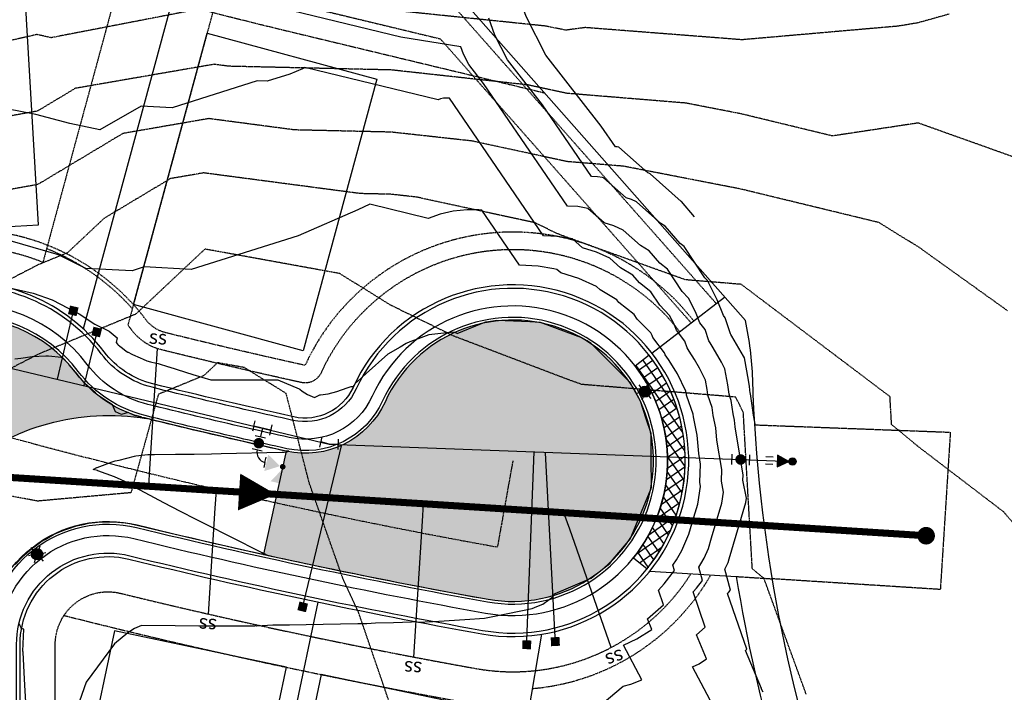
# Model space of a CAD drawing. Units: feet. Extents: x 2016198 to 2018472, y 13679175 to 13685070.
# Drawn here: x 2016533 to 2016812, y 13681727 to 13681919 of the extents above; entities that cross this region are included whole.
import ezdxf
from ezdxf.enums import TextEntityAlignment as Align

# ---------------------------------------------------------------- set-up
doc = ezdxf.new("R2010")
doc.units = ezdxf.units.FT
doc.header["$MEASUREMENT"] = 0
for name, pattern in [('CENTER2', [1.125, 0.75, -0.125, 0.125, -0.125]), ('HIDDEN', [0.375, 0.25, -0.125]), ('HIDDEN2', [0.1875, 0.125, -0.0625])]:
    doc.linetypes.add(name, pattern=pattern)
for name, color, linetype in [('C-ESMT-ELEC', 1, 'HIDDEN2'), ('C-ESMT-OFFSITE', 6, 'HIDDEN2'), ('C-ESMT-SEWER', 1, 'HIDDEN2'), ('C-ESMT-VNAE', 1, 'HIDDEN2'), ('C-PROP-_BSL', 2, 'HIDDEN'), ('C-PROP-BNDY', 7, 'Continuous'), ('C-PROP-LOTS', 4, 'Continuous'), ('C-ROAD-BOC', 1, 'Continuous'), ('C-ROAD-CNTR', 1, 'CENTER2'), ('C-ROAD-FOC', 5, 'Continuous'), ('C-ROAD-ROW', 6, 'Continuous'), ('C-ROAD-WALK', 3, 'Continuous'), ('C-ROAD-WALK-PATT', 252, 'Continuous'), ('C-ROAD-WASH', 252, 'Continuous'), ('C-SSWR-FLOW', 4, 'Continuous'), ('C-SSWR-LATS', 3, 'Continuous'), ('C-SSWR-LINE', 4, 'Continuous'), ('C-SSWR-MANH', 4, 'Continuous'), ('C-UTIL-LGHT', 1, 'Continuous'), ('C-WATR-CNTR', 5, 'Continuous'), ('C-WATR-FIRE-HYDT', 5, 'Continuous'), ('C-WATR-FITT', 4, 'Continuous'), ('C-WATR-SRVC', 3, 'Continuous')]:
    doc.layers.add(name, color=color, linetype=linetype)
doc.layers.add('C-PROP-_BSL-REAR', color=11, linetype='HIDDEN', plot=False)
doc.layers.add('C-PROP-PADS', color=201, linetype='Continuous', plot=False)
doc.styles.add('L100', font='simplex', dxfattribs={"height": 5})
pattern_1 = [(180, (0, 0), (-0.3125000000000002, -0.6249999999999999), [0, -0.625])]

# ---------------------------------------------------------------- blocks, each defined once
blk = doc.blocks.new('*U28')
h = blk.add_hatch(color=256)
edge = h.paths.add_edge_path()
edge.add_arc((0, 0), 1.051366101950407, 0, 360)
blk.add_hatch(color=256).paths.add_polyline_path([(1.027293648105115, 0), (4.361485400469974, -1.672078402712941), (4.361485400469974, 1.670131456106901)])
for p, q in [((5.605250942520797, 1.041666658595204), (7.688584282062948, 1.041666658595204)), ((5.605250942055136, -1.04166666045785), (7.688584281597286, -1.04166666045785))]:
    blk.add_line(p, q)
blk.add_lwpolyline([(1.027293648105115, 0), (4.361485400469974, -1.672078402712941), (4.361485400469974, 1.670131456106901)], close=True)
blk.add_circle((0, 0), 1.051366101950407)
blk = doc.blocks.new('*U31')
for p, q in [((-2.499999999997272, 1.499999999998636), (-2.499999999989541, -1.5)), ((0, 0), (-2.499999999997272, 0)), ((2.45302141757611, 0.482375294709982), (0, 0)), ((2.163596240750849, 1.954188145252829), (2.742446594401372, -0.9894375558333195))]:
    blk.add_line(p, q)
blk = doc.blocks.new('*U33')
blk.add_line((-3.499999999801663, -1.829420614996025e-09), (-22.21481848986523, 3.724381432546961e-08))
blk.add_solid([(-3.499999999762894, 1.249999999975339), (-1.000000000111456, 1.250000000745834), (-3.499999999457604, -1.249999999655506), (-0.9999999998885443, -1.250000000745834)])
blk = doc.blocks.new('*U53')
blk.add_line((-3.499999999801663, -1.829420614996025e-09), (-55.9610412055717, 1.076999659159411e-07))
blk.add_solid([(-3.499999999762894, 1.249999999975339), (-1.000000000111456, 1.250000000745834), (-3.499999999457604, -1.249999999655506), (-0.9999999998885443, -1.250000000745834)])
blk = doc.blocks.new('*U54')
blk.add_line((-3.499999999801663, -1.829420614996025e-09), (-57.1641077915487, 1.102117564196995e-07))
blk.add_solid([(-3.499999999762894, 1.249999999975339), (-1.000000000111456, 1.250000000745834), (-3.499999999457604, -1.249999999655506), (-0.9999999998885443, -1.250000000745834)])
blk = doc.blocks.new('*U55')
blk.add_line((-3.499999999801663, -1.829420614996025e-09), (-49.73011851300392, 9.46909000576832e-08))
blk.add_solid([(-3.499999999762894, 1.249999999975339), (-1.000000000111456, 1.250000000745834), (-3.499999999457604, -1.249999999655506), (-0.9999999998885443, -1.250000000745834)])
blk = doc.blocks.new('*U3')
for p, q in [((-4.789342457283508e-10, 8.046490185464568e-10), (0.5871302562855909, -35.5937063859274)), ((0.5871302558167393, -35.59370638673209), (0.6696208255791497, -40.59454745827814))]:
    blk.add_line(p, q)
at = {"style": 'L100'}
blk.add_text('ss', height=4, rotation=0.945027605703099, dxfattribs=at).set_placement((-0.02093022205877805, 1.268856710844243), align=Align.CENTER)
blk = doc.blocks.new('*U4')
for p, q in [((-4.789342457283508e-10, 8.046490185464568e-10), (0.6376861641908285, -38.6585665634064)), ((0.6376861637219768, -38.65856656421109), (0.7201767334843873, -43.65940763575714))]:
    blk.add_line(p, q)
at = {"style": 'L100'}
blk.add_text('ss', height=4, rotation=0.945027605703099, dxfattribs=at).set_placement((-0.02093022205877805, 1.268856710844243), align=Align.CENTER)
blk = doc.blocks.new('*U5')
for p, q in [((-4.789342457283508e-10, 8.046490185464568e-10), (0.4978007765847444, -30.17826877726608)), ((0.4978007761158928, -30.17826877807077), (0.5802913458783032, -35.17910984961682))]:
    blk.add_line(p, q)
at = {"style": 'L100'}
blk.add_text('ss', height=4, rotation=0.945027605703099, dxfattribs=at).set_placement((-0.02093022205877805, 1.268856710844243), align=Align.CENTER)
blk = doc.blocks.new('*U22')
for p, q in [((-4.789342457283508e-10, 8.046490185464568e-10), (0.5643796001368615, -34.21448914048784)), ((0.5643795996680099, -34.21448914129253), (0.6468701694304203, -39.21533021283858))]:
    blk.add_line(p, q)
at = {"style": 'L100'}
blk.add_text('ss', height=4, rotation=0.945027605703099, dxfattribs=at).set_placement((-0.02093022205877805, 1.268856710844243), align=Align.CENTER)
blk = doc.blocks.new('*U56')
blk.add_line((-3.499999999801663, -1.829420614996025e-09), (-17.89204393940091, 2.821862470395999e-08))
blk.add_solid([(-3.499999999762894, 1.249999999975339), (-1.000000000111456, 1.250000000745834), (-3.499999999457604, -1.249999999655506), (-0.9999999998885443, -1.250000000745834)])
blk = doc.blocks.new('FH')
for p, q in [((2.468657997436821, 1.551040837541223), (-0.2068440353032202, 2.908129217103124)), ((1.130906980484724, 2.229585025459528), (-1.130906983744353, -2.229585027322173)), ((-1.164153218269348e-09, 0), (2.229585026856512, -1.130906982347369)), ((1.563049604650587, -2.474817257374525), (2.920137983746827, 0.2006847765296698)), ((-1.130906983744353, -2.229585027322173), (-2.468658001394942, -1.551040839403868)), ((-1.130906983744353, -2.229585027322173), (0.2068440329749137, -2.908129217103124)), ((4.96067475201562, -4.21744804084301), (6.31776313111186, -1.541946006938815)), ((9.671809354098514, -1.561283370479941), (8.334058337844908, -0.8827391806989908)), ((9.671809354098514, -1.561283370479941), (11.00956037081778, -2.239827560260892))]:
    blk.add_line(p, q)
for points, const_width in [([(12.21876962296665, 3.413521286100149, -1), (11.85687938821502, 2.70005407743156, -1)], 0.8000000000000002), ([(3.602090151747689, -2.675393454730511, -1), (4.28063434176147, -1.337642436847091, -1)], 1.5)]:
    blk.add_lwpolyline(points, format="xyb", close=True, dxfattribs=dict(const_width=const_width))
blk.add_arc((6.99630732065998, -0.2041949909180403), 3, 243.1046203514994, 333.1046203752939)
for points in [[(12.06876428588293, 8.423261638730764), (16.34956753929146, 6.25192023254931), (12.39971473952755, 3.770254889503121)], [(12.75129171437584, 2.694897448644042), (15.23295705555938, -1.254955349490047), (17.40429846174084, 3.025847902521491)], [(11.67593427095562, 2.343320472165942), (12.00688472623006, -2.309686273336411), (7.726081472123042, -0.138344869017601)]]:
    blk.add_solid(points)
blk = doc.blocks.new('SS-FLOW')
blk.add_lwpolyline([(0, 0, 0, 10.5, 0), (-10.50000000093132, 0, 10.5, 10.5, 0)], format="xyseb")
blk = doc.blocks.new('LIGHT POLE')
h = blk.add_hatch(color=256)
edge = h.paths.add_edge_path()
edge.add_arc((-1.862645149230957e-09, -2.793967723846436e-09), 1.594823448411942, -144.5503348429935, 215.4496651570066)
for p, q in [((-0.9250780623406172, 1.299324583262205), (-1.479964325204492, 2.07869379222393)), ((0.6626381389796734, 1.450646093115211), (1.060220697894692, 2.321033038198948)), ((1.587614582851529, 0.1514617456123233), (2.540183885022998, 0.2423388455063105)), ((-1.587872615084052, -0.1514856349676847), (-2.540183994919062, -0.2423376943916082)), ((-0.6625294480472803, -1.450409885495901), (-1.060219643637538, -2.321033517830074)), ((0.9250780642032623, -1.299324583262205), (1.479964325204492, -2.07869379222393))]:
    blk.add_line(p, q)
blk.add_circle((0, 0), 1.594823448411942)
blk = doc.blocks.new('*U59')
for p, q in [((1.499999999999996, -8.673617379884035e-19), (-1.499999999999996, 0)), ((1.50000000000001, -5.000000000000004), (-1.499999999999996, -5.000000000000003))]:
    blk.add_line(p, q)
at = {"const_width": 1.5}
blk.add_lwpolyline([(-0.02499542208385914, -1.789095625300973, 1), (-0.02499542208385918, -3.289095625300976, 1)], format="xyb", close=True, dxfattribs=at)

msp = doc.modelspace()

# ---------------------------------------------------------------- hatches: boundary and pattern name
at = {"layer": 'C-ROAD-WALK-PATT'}
h = msp.add_hatch(dxfattribs=at)
h.set_pattern_fill('ANSI37', color=256, scale=20, angle=79.91729719240121)
h.set_pattern_definition([(124.9172971924012, (0, 0), (-2.049947779229415, -1.430983613614212), []), (214.9172971924012, (0, 0), (1.430983613614212, -2.049947779229415), [])])
edge = h.paths.add_edge_path()
edge.add_line((2016707.017852154, 13681765.60040778), (2016710.912596135, 13681762.46497012))
edge.add_arc((2016672.744105125, 13681793.19225919), 48.99999999804956, 321.1644286813492, 397.708616824585)
edge.add_line((2016711.509551331, 13681823.16291451), (2016707.553893554, 13681820.10468438))
edge.add_arc((2016672.744105116, 13681793.1922592), 44.00000000397932, -38.835571314452295, 37.70861681719089, ccw=False)
at = {"layer": 'C-ROAD-WASH'}
h = msp.add_hatch(dxfattribs=at)
h.set_pattern_fill('DOTS', color=256, scale=10, angle=540)
h.set_pattern_definition(pattern_1)
edge = h.paths.add_edge_path()
edge.add_arc((2016576.406855218, 13681839.29752133), 34.99999999634184, 217.2149411547122, 256.079665663098, ccw=False)
edge.add_arc((2016516.678938114, 13681793.93701077), 40.00000000017756, 37.21494117711404, 218.0526751309367)
edge.add_arc((2016457.620607406, 13681747.70808504), 35.00000000224981, -0.03318746109567883, 38.0526751539864, ccw=False)
edge.add_line((2016492.620601536, 13681747.68781198), (2016492.616964922, 13681741.08228373))
edge.add_arc((2016557.873424857, 13681740.81253375), 65.25701746363217, 80.63011438435939, 179.7631583607248, ccw=False)
edge.add_arc((2016955.088587614, 13683367.15397928), 1609.085515637694, 256.0796660863557, 256.09840896847027, ccw=False)
h = msp.add_hatch(dxfattribs=at)
h.set_pattern_fill('DOTS', color=256, scale=10, angle=540)
h.set_pattern_definition(pattern_1)
edge = h.paths.add_edge_path()
edge.add_line((2016608.278087776, 13681795.88742525), (2016601.812147337, 13681766.5925176))
edge.add_arc((2016955.068026068, 13683367.07096968), 1638.999997390334, 257.5532978209137, 259.8303835958278)
edge.add_arc((2016672.744105124, 13681793.19225919), 39.9999999986686, 259.8303835952956, 515.3521597200852)
edge.add_arc((2016613.666371475, 13681820.29984829), 24.99999999877015, 257.55329781974547, 335.3521597266283, ccw=False)

# ---------------------------------------------------------------- linework, layer by layer
at = {"color": 30, "linetype": 'Continuous', "lineweight": -3}
for points, elevation in [([(2016724.41288019, 13681862.57333328), (2016720.682590683, 13681866.84260701), (2016720.584497619, 13681866.90239137), (2016711.748853718, 13681874.76247753), (2016711.43471406, 13681874.904509), (2016711.110562004, 13681875.00424498), (2016702.881124203, 13681882.30394626), (2016702.801434871, 13681882.32257042), (2016702.389800757, 13681882.39166928), (2016701.899307942, 13681882.41575012), (2016697.848085899, 13681888.33685406), (2016682.146940698, 13681908.45668359), (2016676.503494815, 13681919.51169623), (2016673.753923565, 13681927.22890642), (2016625.769717909, 13681935.00207677), (2016623.107294851, 13681938.96224091), (2016623.034043649, 13681938.96306035)], 798), ([(2016743.922493296, 13681727.36534052), (2016743.368432375, 13681728.40536474), (2016743.397243476, 13681728.41882521), (2016743.429066052, 13681728.43930322), (2016738.911496482, 13681739.26620119), (2016739.281964451, 13681739.59271008), (2016733.820262785, 13681755.40997797), (2016734.110262869, 13681755.72381609), (2016734.63773112, 13681756.4073924), (2016732.973806347, 13681762.39664209), (2016733.187902659, 13681762.7251712), (2016733.513852656, 13681763.30194109), (2016733.944434857, 13681764.286188), (2016734.25574633, 13681765.33592803), (2016739.018542512, 13681781.31368715), (2016739.220649074, 13681782.54736105), (2016738.172739708, 13681787.68128092), (2016738.229159944, 13681789.09753415), (2016735.920320642, 13681802.87562679), (2016735.771174923, 13681804.67871849), (2016735.39090593, 13681806.47877597), (2016734.86703391, 13681810.29291579), (2016734.22273159, 13681812.15070733), (2016734.047083545, 13681813.46248816), (2016733.880879861, 13681814.75273754), (2016733.065710047, 13681819.28900428), (2016732.091816158, 13681821.24859165), (2016729.726960269, 13681825.27604386), (2016728.815512895, 13681826.71641556), (2016728.449187545, 13681827.26535129), (2016727.39549589, 13681830.50275831), (2016725.921390593, 13681832.4163742), (2016724.654013416, 13681835.54599756), (2016722.722125871, 13681839.45436029), (2016720.913465566, 13681841.28958991), (2016716.68573856, 13681847.67109875), (2016714.547890499, 13681849.3673999), (2016711.478385832, 13681852.88041293), (2016709.087695453, 13681854.3374568), (2016704.129144452, 13681858.74852617), (2016701.473657023, 13681859.94914751), (2016698.733532726, 13681860.79223637), (2016694.071591358, 13681864.92748597), (2016693.602257043, 13681865.03717391), (2016691.177917302, 13681865.4441351), (2016688.289135291, 13681865.58596038), (2016664.429260065, 13681900.45859876), (2016660.230785341, 13681905.83862643), (2016658.721732046, 13681908.79472871), (2016657.986498708, 13681910.85830506), (2016640.857157963, 13681913.63316154), (2016610.036477827, 13681921.06088006)], 796), ([(2016741.600028569, 13681803.55700132), (2016741.073662145, 13681806.69811441), (2016741.066180708, 13681806.78856096), (2016741.047105684, 13681806.87885531), (2016740.314243557, 13681812.21458334), (2016740.234681052, 13681812.44399513), (2016739.988255223, 13681814.28436106), (2016739.755079383, 13681816.09451939), (2016738.611435021, 13681822.45868524), (2016738.370607661, 13681822.9432578), (2016735.043130397, 13681828.61009598), (2016734.74339267, 13681829.08377526), (2016734.622923259, 13681829.26429775), (2016733.138535012, 13681833.82499529), (2016732.602501077, 13681834.52084996), (2016730.82291355, 13681838.91531026), (2016728.11025386, 13681844.40323737), (2016727.328009818, 13681845.19697262), (2016721.410663015, 13681854.1288646), (2016720.363224571, 13681854.95996718), (2016716.080488258, 13681859.86150997), (2016714.836096536, 13681860.61992409), (2016707.938999085, 13681866.75550185), (2016706.454185541, 13681867.42682826), (2016704.922047365, 13681867.89824068), (2016698.476357781, 13681873.61571612), (2016698.201845957, 13681873.67987217), (2016696.783859029, 13681873.91790219), (2016695.094221617, 13681874.00085525), (2016681.138672982, 13681894.39772641), (2016671.18886302, 13681907.14765501), (2016667.612613431, 13681914.15321247), (2016665.870211137, 13681919.04360574)], 797), ([(2016735.474575459, 13681712.64432624), (2016723.792683751, 13681734.57233056), (2016725.719184766, 13681735.47238675), (2016727.847052916, 13681736.8416821), (2016724.968772434, 13681743.73982692), (2016727.43833895, 13681745.91635904), (2016723.982934243, 13681755.92332486), (2016724.932172064, 13681756.95059014), (2016726.658698512, 13681759.18809461), (2016725.615251463, 13681762.94395245), (2016726.21978796, 13681763.87160896), (2016727.140161912, 13681765.50021454), (2016728.355982269, 13681768.27939915), (2016729.23502192, 13681771.24351447), (2016732.170670123, 13681781.09173767), (2016732.683412578, 13681784.2215568), (2016732.0414048, 13681787.36688272), (2016732.172758108, 13681790.66409587), (2016730.766979139, 13681799.05313917), (2016730.476169138, 13681802.56887601), (2016729.734706176, 13681806.07869663), (2016729.419824264, 13681808.37124823), (2016728.210782128, 13681811.85741953), (2016728.105911866, 13681812.64061526), (2016728.006680338, 13681813.41095568), (2016727.519985074, 13681816.11932332), (2016725.813024655, 13681819.55392551), (2016724.410790141, 13681821.94199174), (2016722.88763312, 13681824.34905586), (2016722.275451831, 13681825.26640482), (2016721.652456768, 13681827.18052133), (2016719.240280109, 13681830.31189844), (2016718.485113283, 13681832.17668486), (2016717.333997882, 13681834.50548321), (2016714.498921315, 13681837.3822072), (2016711.960814105, 13681841.2133329), (2016708.732556427, 13681843.77483263), (2016706.876283407, 13681845.8993159), (2016703.33929437, 13681848.05498952), (2016700.319289819, 13681850.74155048), (2016696.493128504, 13681852.47146677), (2016692.545018087, 13681853.68623207), (2016689.666824936, 13681856.23925583), (2016689.002668129, 13681856.39447565), (2016685.571975574, 13681856.970368), (2016681.484048966, 13681857.17106552), (2016654.72263262, 13681896.28448022), (2016654.53086124, 13681896.29855099), (2016653.835704732, 13681896.3079042), (2016652.992174311, 13681896.22673205), (2016652.202886211, 13681896.04837492), (2016651.477618766, 13681895.78137175), (2016613.611143054, 13681904.96580974), (2016612.887646591, 13681904.64106716), (2016609.317059958, 13681903.06387036), (2016602.889511447, 13681901.0573545), (2016600.063714242, 13681901.20504634), (2016575.849845152, 13681893.54455456), (2016567.089268824, 13681893.95281669), (2016555.304303267, 13681887.2935062), (2016546.779825923, 13681889.03839846), (2016537.142972694, 13681891.62732193), (2016528.864825926, 13681893.2535268)], 795), ([(2016678.30125638, 13681707.38652669), (2016704.148255997, 13681729.09668087), (2016706.271280247, 13681729.67335959), (2016709.432894763, 13681730.94845186), (2016704.216935127, 13681740.73929638), (2016708.041126055, 13681742.52594829), (2016712.26503978, 13681745.24406099), (2016711.026048386, 13681748.21345265), (2016715.594713449, 13681752.24000799), (2016714.145605701, 13681756.43667175), (2016715.75408126, 13681758.17736418), (2016718.679665903, 13681761.96879682), (2016718.25669658, 13681763.49126282), (2016719.251673261, 13681765.01804671), (2016720.766471168, 13681767.69848799), (2016722.767529682, 13681772.27261029), (2016724.214297509, 13681777.15110091), (2016725.322797735, 13681780.86978819), (2016726.146176082, 13681785.89575255), (2016725.910069893, 13681787.05248451), (2016726.116356272, 13681792.2306576), (2016725.613637636, 13681795.23065155), (2016725.181163353, 13681800.45903353), (2016724.078506422, 13681805.67861728), (2016723.972614618, 13681806.44958067), (2016722.198832666, 13681811.56413172), (2016722.164740187, 13681811.81874236), (2016722.132480816, 13681812.06917383), (2016721.9742601, 13681812.94964237), (2016719.534233152, 13681817.85925936), (2016719.094620014, 13681818.60793961), (2016716.959753345, 13681821.98169616), (2016716.101716116, 13681823.26745836), (2016715.909417646, 13681823.85828436), (2016712.559169625, 13681828.20742268), (2016712.316213149, 13681828.80737215), (2016711.945869893, 13681829.55660613), (2016708.084377064, 13681833.47482449), (2016707.23588965, 13681834.75556705), (2016702.917222355, 13681838.18226535), (2016702.274180981, 13681838.91821886), (2016697.590893287, 13681841.77252224), (2016696.509435186, 13681842.7345748), (2016691.512599986, 13681844.99378603), (2016686.356503448, 13681846.58022776), (2016685.262058514, 13681847.55102568), (2016684.403079215, 13681847.7517774), (2016679.966033847, 13681848.49660091), (2016674.678962641, 13681848.75617065), (2016663.949462192, 13681864.43797894), (2016663.047426441, 13681864.50416364), (2016659.777616196, 13681864.54815838), (2016655.809899034, 13681864.16634862), (2016652.097321674, 13681863.32740952), (2016648.685878505, 13681862.07150576), (2016632.084974776, 13681866.09802177), (2016628.655992977, 13681864.55891762), (2016611.733344134, 13681857.08385809), (2016581.270241695, 13681847.57405852), (2016567.877491785, 13681848.27403794), (2016564.539103099, 13681847.2178788), (2016551.28848361, 13681847.83538682), (2016544.332959687, 13681851.36950149), (2016543.913586496, 13681851.58434529), (2016543.421874571, 13681851.76106936), (2016542.855047324, 13681851.89022857), (2016526.793364623, 13681856.56738976)], 794), ([(2016530.068193414, 13681842.25059344), (2016536.303293135, 13681840.82984209), (2016541.712124306, 13681838.88587736), (2016546.325229399, 13681836.52259562), (2016549.422891154, 13681834.94866791), (2016553.839179135, 13681832.00987581), (2016557.974267677, 13681830.06761901), (2016560.219211141, 13681828.1315171), (2016559.896617317, 13681826.75890882), (2016560.311967083, 13681826.35238773), (2016560.542508055, 13681826.13460352), (2016560.979671833, 13681825.74667027), (2016561.349247016, 13681825.43414613), (2016561.699942302, 13681825.16505622), (2016562.804467656, 13681824.38029066), (2016563.259664285, 13681824.08305553), (2016563.344754391, 13681824.02911796), (2016564.387850087, 13681823.46595986), (2016564.590946561, 13681823.36416912), (2016566.727314566, 13681822.42202827), (2016567.581954086, 13681822.02151443), (2016568.69235478, 13681821.61159522), (2016569.745991807, 13681821.28101788), (2016571.301995945, 13681820.95748234), (2016571.84018315, 13681820.8724995), (2016571.910272784, 13681820.85062604), (2016574.838356726, 13681819.91611578), (2016574.885673517, 13681819.86650617), (2016581.73374465, 13681817.74807596), (2016586.854849085, 13681816.16524051), (2016605.881816097, 13681816.22056545), (2016611.981179622, 13681813.67403201), (2016612.178808492, 13681813.56022231), (2016612.799549799, 13681813.00514199), (2016614.344311442, 13681812.02301985), (2016616.321608416, 13681811.1256273), (2016617.823817914, 13681811.94404375), (2016618.021897331, 13681811.96879746), (2016620.22167489, 13681812.22203579), (2016622.721090696, 13681812.84079889), (2016625.654509669, 13681813.91982228), (2016626.761802426, 13681814.29106056), (2016627.442004496, 13681814.32158815), (2016627.609991188, 13681814.56579119)], 793), ([(2016645.914002987, 13681747.28733471), (2016649.650610495, 13681747.48775436), (2016650.053490987, 13681747.50909148), (2016651.649843992, 13681747.59498684), (2016659.044712011, 13681748.08062941), (2016664.719621443, 13681748.45795546), (2016671.317352947, 13681749.73479205), (2016678.272028694, 13681751.18963691), (2016679.538114281, 13681751.70957163), (2016681.231035783, 13681752.44692095), (2016683.030979366, 13681753.70139575), (2016684.300052867, 13681754.65783923), (2016684.226584675, 13681754.76799322), (2016684.134633684, 13681755.20944542), (2016695.022404411, 13681759.7894577), (2016695.586152757, 13681760.23926959), (2016700.277324931, 13681763.98228879), (2016701.275417879, 13681765.16487986), (2016706.09062097, 13681770.87011331), (2016707.718477999, 13681774.80640884), (2016712.072578931, 13681785.33484101), (2016712.107504211, 13681785.51436507), (2016712.128132988, 13681785.62040513), (2016712.092450729, 13681794.14083321), (2016712.063768424, 13681800.97894745), (2016710.697104145, 13681805.14904364), (2016709.080983078, 13681810.08019977), (2016707.218107619, 13681813.38680004), (2016706.072232039, 13681815.42075359), (2016700.102950668, 13681821.42266537), (2016695.045457101, 13681826.50771151), (2016693.848146619, 13681827.24544944), (2016692.344192011, 13681828.17211302), (2016688.002047933, 13681829.7859937), (2016680.604461696, 13681832.53544038), (2016677.558926541, 13681832.66756392), (2016668.167002866, 13681833.07492658), (2016665.281591022, 13681832.63001679), (2016664.944328033, 13681832.57801588), (2016663.707268504, 13681832.06955503), (2016656.786871243, 13681829.22503286), (2016656.737345214, 13681829.47511951), (2016656.55513199, 13681829.74831955), (2016653.926130352, 13681829.59224133), (2016648.862198115, 13681828.99941795), (2016645.837452834, 13681827.84923724), (2016643.46825449, 13681826.94833287), (2016642.387833958, 13681826.48708685), (2016640.681164873, 13681825.48264374), (2016637.199353401, 13681823.52148386), (2016630.985843449, 13681817.97803508), (2016628.546170836, 13681815.71684639), (2016628.123093281, 13681815.33525651)], 793), ([(2016531.233378456, 13681763.68045142), (2016533.604613343, 13681766.18748031), (2016533.791306354, 13681766.34980701), (2016536.102887973, 13681768.3597452), (2016536.221083065, 13681768.4525639), (2016536.239022262, 13681768.46665116), (2016538.567887895, 13681770.10555578), (2016539.088648035, 13681770.47202141), (2016539.715994615, 13681770.82558542), (2016542.125135509, 13681772.18338623), (2016542.994811301, 13681772.56470266), (2016545.318245127, 13681773.58346754), (2016546.4399597, 13681773.94676325), (2016548.636154078, 13681774.6580884), (2016550.630103727, 13681775.08981802), (2016552.045773438, 13681775.39631652), (2016553.872258852, 13681775.60401487), (2016555.513078167, 13681775.79057552), (2016557.149294982, 13681775.81222127), (2016559.003446639, 13681775.83672252), (2016560.432513069, 13681775.71240794), (2016562.482006351, 13681775.53409167), (2016563.701167376, 13681775.30327651), (2016565.91370296, 13681774.88436273), (2016569.090111473, 13681774.12416879), (2016576.731962654, 13681772.29528409), (2016582.834315373, 13681770.87160818), (2016584.116688168, 13681770.57243105), (2016601.079022681, 13681766.75254834), (2016601.33364711, 13681766.69520741), (2016601.339606164, 13681766.6939071), (2016601.811777626, 13681766.59087292), (2016601.812074732, 13681766.59080489), (2016601.869075967, 13681766.57774899), (2016602.646486811, 13681766.40502082), (2016602.647472617, 13681766.40508198), (2016602.645709453, 13681766.40604885), (2016601.919114265, 13681766.80449359), (2016601.845222223, 13681766.73965184), (2016601.840144952, 13681766.74219164), (2016601.413234372, 13681767.05527851), (2016600.858711916, 13681767.33526976), (2016585.195206289, 13681775.21415202), (2016582.707826663, 13681776.49478156), (2016578.268002291, 13681778.77005322), (2016573.461802952, 13681781.26579685), (2016568.151594943, 13681784.0404775), (2016564.985386001, 13681785.77867172), (2016564.017355527, 13681786.45161652), (2016563.239641038, 13681786.95454296), (2016559.512895079, 13681788.65746832), (2016554.753391882, 13681790.34126981), (2016554.63124003, 13681790.40075841), (2016553.367072958, 13681790.71016867), (2016554.408276482, 13681791.22681608), (2016554.577351064, 13681791.293584), (2016558.813885039, 13681792.89115293), (2016559.691001225, 13681793.13967582), (2016560.80229368, 13681793.34556239), (2016565.14217414, 13681794.44995029), (2016565.516513054, 13681794.5404776), (2016568.96893647, 13681794.97742305), (2016570.824420874, 13681794.9760817), (2016576.825205558, 13681795.02682755), (2016582.138603679, 13681795.08555043), (2016587.046170503, 13681795.16612439), (2016589.840522882, 13681795.20664267), (2016607.11053751, 13681795.61996796), (2016607.730011214, 13681795.63383111), (2016608.240482014, 13681795.73987341), (2016608.246156338, 13681795.74003865), (2016608.284855381, 13681795.65034803), (2016608.994296816, 13681795.95682282), (2016608.996763394, 13681795.95788837), (2016608.996652389, 13681795.95790645), (2016608.334893679, 13681795.87709263), (2016608.278740545, 13681795.88900992), (2016608.2784511, 13681795.88907135), (2016608.276035486, 13681795.88961145), (2016607.809598477, 13681795.99390221), (2016593.305097813, 13681799.30385999), (2016590.919041003, 13681799.84836364), (2016585.218516651, 13681801.19547977), (2016583.674643316, 13681801.56031956), (2016581.038466248, 13681802.19907929), (2016573.062283612, 13681804.13175013), (2016573.062242145, 13681804.13190366), (2016573.062312857, 13681804.13219647), (2016571.361831351, 13681804.55326599), (2016568.001658074, 13681805.38530427), (2016567.173804299, 13681805.37281098), (2016567.225992205, 13681805.58334617), (2016565.60013418, 13681806.08576822), (2016565.523310368, 13681805.89444731), (2016563.385270349, 13681806.86714231), (2016563.365112202, 13681806.87521761), (2016563.320497289, 13681806.89309067), (2016561.427666259, 13681806.31909615), (2016559.73776896, 13681807.09751649), (2016558.896236586, 13681809.04365443), (2016557.886925947, 13681809.72573939), (2016554.761706742, 13681811.83778171), (2016554.048866245, 13681812.48493977), (2016551.066107817, 13681815.19291082), (2016550.875987935, 13681815.40343279), (2016549.766664502, 13681816.63182136), (2016549.613463312, 13681816.82162736), (2016548.5488217, 13681818.14067084), (2016548.34887259, 13681818.3825068), (2016546.598975237, 13681820.49892714), (2016546.496241692, 13681820.60543613), (2016544.703443852, 13681822.46406832), (2016544.703262954, 13681822.4641277), (2016544.701799983, 13681822.46457983), (2016544.440397878, 13681822.51668777), (2016540.702029854, 13681822.88588274), (2016539.914707342, 13681822.87448001), (2016536.100692075, 13681822.76735377), (2016532.802233831, 13681822.29848223), (2016531.103166134, 13681822.09266858)], 792), ([(2016533.309215122, 13681745.375332), (2016533.140627575, 13681745.42943036), (2016533.053837714, 13681745.44797539), (2016532.91043668, 13681745.72382145), (2016532.661240708, 13681746.27041885), (2016532.470112642, 13681746.74976488)], 792), ([(2016535.495832455, 13681703.10515685), (2016533.908941757, 13681731.08882547), (2016533.475428029, 13681738.72233637), (2016533.444713446, 13681739.05317445), (2016533.708967206, 13681745.28995592), (2016533.309215126, 13681745.37533201), (2016533.053837713, 13681745.44797539)], 792), ([(2016645.321612269, 13681747.37155612), (2016643.933949899, 13681747.31875728), (2016638.785469103, 13681747.14064015), (2016633.700920537, 13681746.98240362), (2016631.233233581, 13681746.78086855), (2016628.679248794, 13681746.84368677), (2016623.719422939, 13681746.72413692), (2016618.820435778, 13681746.62340919), (2016613.981303191, 13681746.54116646), (2016609.201063472, 13681746.47707903), (2016604.47877669, 13681746.43082446), (2016599.907732629, 13681746.18587666), (2016599.815886082, 13681746.27556226), (2016599.40030313, 13681746.18283366), (2016583.40899024, 13681746.17604468), (2016576.738267091, 13681746.22586855), (2016567.162953001, 13681746.35403551), (2016565.193948936, 13681745.48649789), (2016563.255968982, 13681744.2449075), (2016559.463538834, 13681741.15731692), (2016551.41165742, 13681730.27435995), (2016547.525305245, 13681719.16096112)], 793)]:
    msp.add_lwpolyline(points, dxfattribs=dict(at, elevation=elevation))
at = {"color": 252, "linetype": 'HIDDEN2', "lineweight": -3}
for points, elevation in [([(2016587.931168274, 13681922.42116029), (2016541.4460577, 13681913.44420548), (2016537.425893747, 13681914.35450483), (2016518.718287105, 13681910.10623114), (2016500.716437657, 13681906.8938322), (2016496.429226606, 13681904.63971477), (2016485.511892977, 13681904.75928094), (2016476.713579259, 13681902.57868148), (2016437.489712993, 13681896.18876406), (2016401.890331833, 13681895.56861865), (2016387.58962123, 13681896.22750905), (2016376.753738875, 13681898.73920293), (2016337.091073476, 13681901.90299531), (2016335.02762525, 13681899.86311122), (2016334.538211302, 13681900.03820098)], 797), ([(2016796.836818733, 13681920.16266281), (2016787.852328441, 13681917.65042959), (2016782.251612705, 13681916.72432787), (2016737.890749168, 13681912.85727673), (2016693.308435125, 13681916.32975864), (2016687.846204734, 13681915.59588491), (2016681.94539502, 13681916.76658974), (2016638.162451248, 13681921.28090882)], 797), ([(2016822.103585366, 13681877.03087195), (2016788.025225764, 13681889.20128627), (2016763.605808173, 13681885.51185017), (2016737.708431828, 13681891.79171465), (2016721.957503579, 13681894.85629885), (2016687.988354037, 13681897.63886685), (2016677.06418442, 13681900.00787377), (2016638.178572942, 13681904.28156164), (2016591.993695473, 13681905.32974897), (2016587.777486972, 13681905.88596725), (2016548.332143106, 13681899.05404014), (2016537.514590641, 13681892.5724473), (2016515.122114984, 13681888.57654869), (2016491.168798196, 13681875.98244307), (2016487.267745819, 13681876.02516722), (2016441.501727407, 13681864.68238518), (2016437.551122172, 13681864.03879638), (2016433.96557299, 13681863.97633569), (2016387.383348613, 13681866.12256333), (2016352.087235208, 13681874.30399511), (2016337.18278791, 13681875.49288588), (2016336.40738477, 13681874.72633768), (2016334.67580344, 13681875.34581769)], 796), ([(2016813.414608856, 13681835.82730627), (2016788.264319194, 13681853.84430117), (2016776.803698517, 13681860.90516639), (2016737.502015618, 13681870.43544618), (2016704.230588762, 13681876.9089116), (2016688.187111801, 13681878.22310598), (2016661.221577107, 13681884.07083084), (2016638.117463794, 13681886.61006747), (2016610.676448934, 13681887.2328541), (2016586.286994014, 13681890.45040387), (2016561.834179174, 13681886.21518034), (2016537.611976813, 13681871.70187395), (2016529.52779231, 13681870.25926518), (2016509.992079286, 13681859.98783449), (2016495.66629727, 13681852.58899191), (2016488.111046561, 13681850.54842418), (2016472.225652236, 13681844.68105394), (2016437.487554236, 13681836.88036158), (2016409.799868571, 13681837.9526), (2016387.767976071, 13681838.12562326), (2016351.65717305, 13681845.70154184), (2016337.18949375, 13681847.02690125), (2016336.650263995, 13681847.77642546), (2016334.75707117, 13681848.62414717)], 795), ([(2016835.809736347, 13681751.08193785), (2016812.314976679, 13681778.64359888), (2016788.366459227, 13681796.94228326), (2016780.441120731, 13681803.47953773), (2016779.984838384, 13681811.41211785), (2016737.708254593, 13681843.32323622), (2016721.784031288, 13681844.63034055), (2016688.369668553, 13681856.61094341), (2016685.284322183, 13681857.78386972), (2016679.076098418, 13681860.82625483), (2016645.378969793, 13681868.13378792), (2016638.056354645, 13681868.9385733), (2016629.359202394, 13681869.13595922), (2016584.796501056, 13681875.01484049), (2016575.336215241, 13681873.37632054), (2016556.515231707, 13681862.09928236), (2016546.098347372, 13681852.31184868), (2016537.706101123, 13681848.86570991), (2016512.383183013, 13681835.78717189)], 794), ([(2016756.15978318, 13681726.82089225), (2016744.148, 13681759.74316964), (2016740.833495632, 13681762.47715489), (2016738.275478873, 13681806.94890141), (2016736.109304348, 13681811.28491304), (2016692.310505415, 13681814.88003971), (2016688.414130962, 13681816.27707114), (2016655.944533451, 13681828.62072418), (2016638.18950837, 13681837.32170308), (2016623.498914798, 13681846.409713), (2016585.182756957, 13681853.35632282), (2016565.480755125, 13681834.84483414), (2016537.795988764, 13681823.47653728), (2016529.100068756, 13681818.98535187)], 793), ([(2016522.483819341, 13681575.12074907), (2016537.46083161, 13681595.57700074), (2016547.622975885, 13681599.92453053), (2016561.665322854, 13681609.85843531), (2016588.66301087, 13681639.40859783), (2016596.209858197, 13681651.62602161), (2016616.902348659, 13681659.69492337), (2016626.941349272, 13681671.64937214), (2016639.13310219, 13681700.86790511), (2016641.59513278, 13681707.01317427), (2016643.083784314, 13681709.54009804), (2016642.081043165, 13681712.44205036), (2016639.090221239, 13681720.24183186), (2016628.863888403, 13681750.10070022), (2016624.36924359, 13681759.83194551), (2016614.880489965, 13681786.78994805), (2016608.279553159, 13681812.3222527), (2016596.392412556, 13681819.67596861), (2016588.778304267, 13681821.05638466), (2016584.863162877, 13681817.37781961), (2016571.941591724, 13681812.07178759), (2016564.153968581, 13681784.09788299), (2016537.623106383, 13681781.71444681), (2016513.913899498, 13681786.09487839)], 792)]:
    msp.add_lwpolyline(points, dxfattribs=dict(at, elevation=elevation))
at = {"layer": 'C-ESMT-ELEC', "flags": 128}
for points in [[(2016562.436795271, 13681935.56997415), (2016539.102975136, 13681849.58916765)], [(2016589.494117394, 13681928.36449599), (2016563.271882742, 13681831.74041685)]]:
    msp.add_lwpolyline(points, dxfattribs=at)
for points in [[(2016589.494117394, 13681928.36449599, 0.003680095025520481), (2016610.523576389, 13681923.14255435), (2016652.08352873, 13681913.14673439), (2016723.430910474, 13681832.37965212)], [(2016539.102975136, 13681849.58916765, 0.7673183920313079), (2016469.432273547, 13681756.95387019, -0.1677277710291691), (2016472.620604891, 13681747.69939659), (2016472.485244588, 13681514.00955633), (2016463.337815094, 13681504.87271764), (2016337.479971993, 13681504.94561835)], [(2016564.542672741, 13681836.42304269, 0.1178474700831219), (2016540.15749443, 13681853.47487599)], [(2016720.211998441, 13681829.89102081, 0.5637213824598298), (2016618.210812524, 13681818.21464913, -0.3531311934301124), (2016612.588714735, 13681815.41736368, -0.006430021906955333), (2016572.798267184, 13681824.73805388, -0.1712238099296855), (2016564.461271797, 13681830.22541922, 0.008025936794990963), (2016563.271882742, 13681831.74041685)], [(2016748.282535925, 13680614.96461654), (2016651.053064572, 13680716.07818906), (2016651.833767049, 13680729.23064509, -0.1638327806016687), (2016721.40351367, 13680752.61013569), (2016756.935062546, 13680752.58955472, -0.1476511379612939), (2016759.701274947, 13680751.75273197, 0.8184381713210828), (2016842.927155831, 13680834.88225471, -0.1476511376591946), (2016842.093538189, 13680837.64943469), (2016842.337975646, 13681259.65314806, 0.4142135623719689), (2016597.479928216, 13681504.79501843), (2016551.622071532, 13681504.8215807), (2016542.485232846, 13681513.96901019), (2016542.616705259, 13681740.94668948, -0.4861212741789184), (2016561.178093944, 13681755.50908359, 0.01555676829009174), (2016662.150336965, 13681734.13489661, 0.3048922166360807), (2016723.434398351, 13681761.09094812, 0.3048922166360807)]]:
    msp.add_lwpolyline(points, format="xyb", dxfattribs=at)
at = {"layer": 'C-ESMT-OFFSITE', "flags": 128}
msp.add_lwpolyline([(2016741.549764541, 13681803.39257318), (2016797.140299928, 13681801.29979), (2016794.296012183, 13681756.5836125), (2016746.524805654, 13681759.62222324)], dxfattribs=at)
at = {"layer": 'C-ESMT-SEWER'}
msp.add_lwpolyline([(2016736.28622752, 13681760.2734744), (2016746.524805654, 13681759.62222324)], dxfattribs=at)
at = {"layer": 'C-ESMT-VNAE'}
msp.add_lwpolyline([(2016337.78266036, 13682027.78615056, 0.05550959435670631), (2016656.976222306, 13681921.20219831), (2016730.566354597, 13681837.89626439)], format="xyb", dxfattribs=at)
at = {"layer": 'C-PROP-_BSL', "flags": 128}
for points in [[(2016724.167656218, 13681832.94925095, 0.5637213824796579), (2016613.666371474, 13681820.29984829, -0.00643002194547489), (2016574.001129863, 13681829.5912097, -0.1712238099326455), (2016568.443132938, 13681833.24945326, 1.007337461367669), (2016465.4950515, 13681753.87194181, -0.1677277710137972), (2016467.620605729, 13681747.70229274), (2016467.616069187, 13681739.87027897)], [(2016678.364948067, 13681728.43574505, 0.2450721426018468), (2016729.059349842, 13681760.73315858, 0.2450721426018468)], [(2016545.100920741, 13681749.2057207, 0.01767254789624502), (2016660.384708937, 13681724.29200284, 0.06147377395889612), (2016677.506915651, 13681723.35447833, 0.05505249272106993)]]:
    msp.add_lwpolyline(points, format="xyb", dxfattribs=at)
at = {"layer": 'C-PROP-_BSL-REAR', "flags": 128}
msp.add_lwpolyline([(2016377.474172977, 13681494.92245081), (2016377.761759042, 13681991.41917418, 0.04117531598946365), (2016608.26647522, 13681915.45733995), (2016681.644227955, 13681897.80875084)], format="xyb", dxfattribs=at)
at = {"layer": 'C-PROP-BNDY', "flags": 128}
msp.add_lwpolyline([(2016929.727382055, 13680419.05776498), (2016897.166353749, 13680452.91953396), (2016899.796796795, 13680587.24406919), (2016858.209188716, 13680630.49300969, 0.04060739027610134), (2016898.00656606, 13680675.39477754, 0.1622691750267544), (2016972.128135744, 13680897.34197921), (2016972.336533388, 13681257.12554304, 0.166333300745088), (2016894.92431009, 13681483.81817792), (2016830.691042105, 13681566.80124277, -0.1580443277567628), (2016740.941810266, 13681816.36559189, 0.04625794870077249), (2016738.86075904, 13681833.03815716), (2016658.570594764, 13681923.92870065), (2016613.329740325, 13681934.80983526, -0.05010528478269846), (2016337.78473157, 13682031.09118202), (2016336.838, 13680396.627)], format="xyb", dxfattribs=at)
at = {"layer": 'C-PROP-LOTS'}
for p, q in [((2016589.528093363, 13681619.79964367), (2016617.397382148, 13681753.01411578)), ((2016660.013554022, 13681619.75881633), (2016680.97185841, 13681743.87386429))]:
    msp.add_line(p, q, dxfattribs=at)
at = {"layer": 'C-PROP-LOTS', "flags": 128}
for points in [[(2016581.024026301, 13681942.97093585), (2016550.558029799, 13681830.70938011)], [(2016712.30068289, 13681823.77456054), (2016732.944835971, 13681839.73513515)], [(2016711.691544933, 13681761.83788259), (2016736.28622752, 13681760.2734744)]]:
    msp.add_lwpolyline(points, dxfattribs=at)
msp.add_lwpolyline([(2016736.28622752, 13681760.2734744, 0.1255445292149019), (2016822.783266033, 13681560.68020711), (2016887.016534019, 13681477.69714225, -0.1663333007516848), (2016962.336535066, 13681257.13133535), (2016962.128137422, 13680897.34777151, -0.203855277017395), (2016851.653846151, 13680638.06265137), (2016826.049372144, 13680613.44172845)], format="xyb", dxfattribs=at)
at = {"layer": 'C-PROP-PADS', "color": 41}
msp.add_lwpolyline([(2016483.621252754, 13681932.25616866), (2016487.960302208, 13681857.38178953), (2016537.876554959, 13681860.27448917), (2016533.537505504, 13681935.1488683)], close=True, dxfattribs=at)
at = {"layer": 'C-PROP-PADS'}
for points in [[(2016585.807581599, 13681914.78029422), (2016634.06218831, 13681901.68476325), (2016613.109338768, 13681824.47739252), (2016564.854732057, 13681837.57292348)], [(2016591.793839697, 13681656.22259584), (2016608.410238079, 13681734.47791709), (2016559.500662294, 13681744.86316608), (2016542.884263912, 13681666.60784483)], [(2016650.754606321, 13681643.87065242), (2016667.136444742, 13681722.17541198), (2016618.195970016, 13681732.41406099), (2016601.814131595, 13681654.10930143)]]:
    msp.add_lwpolyline(points, close=True, dxfattribs=at)
at = {"layer": 'C-ROAD-BOC', "flags": 128}
msp.add_lwpolyline([(2016523.232836824, 13681509.83802545), (2016523.366708489, 13681740.95783966, -0.4861212741882066), (2016565.748547194, 13681774.20864126, 0.01555676829008935), (2016665.549170916, 13681753.0824671, 2.039491711174837), (2016635.706910567, 13681810.18663236, -0.3531311937783638), (2016608.439736287, 13681796.61979794, -0.001941184513208559), (2016596.256181363, 13681799.35858719, -0.004488781377279047), (2016568.16724587, 13681806.05340399, -0.1712238099348132), (2016549.131106404, 13681818.58288818, 1.007337460926412), (2016484.590578425, 13681768.81929447, -0.1677277710221679), (2016491.870601662, 13681747.6882464), (2016491.732842108, 13681509.85627121, -0.4142135623850554)], format="xyb", dxfattribs=at)
at = {"layer": 'C-ROAD-CNTR', "flags": 128}
msp.add_lwpolyline([(2016672.744105126, 13681793.1922592), (2016668.33003506, 13681768.58502478, -0.02540986330622742), (2016507.654333058, 13681805.91851753), (2016507.115565614, 13680875.77522318, 0.193978789960574), (2016548.99318915, 13680771.71931846), (2016907.427669295, 13680398.96617789)], format="xyb", dxfattribs=at)
at = {"layer": 'C-ROAD-FOC', "flags": 128}
msp.add_lwpolyline([(2016522.482836949, 13681509.83845988), (2016522.616708614, 13681740.95827409, -0.4861212741857057), (2016565.926616799, 13681774.93719545, 0.01555676829011365), (2016665.681593019, 13681753.82068413, 2.039491711195655), (2016636.388576725, 13681809.87385249, -0.3531311937852168), (2016608.278087776, 13681795.88742525, -0.001941184513215628), (2016596.088851107, 13681798.62749173, -0.004488781377283393), (2016567.986816469, 13681805.32543062, -0.1712238099280019), (2016548.533827233, 13681818.12928308, 1.007337461208632), (2016485.181161733, 13681769.28158372, -0.1677277710184893), (2016492.620601536, 13681747.68781198), (2016492.482841982, 13681509.85583679, -0.4142135623758291)], format="xyb", dxfattribs=at)
at = {"layer": 'C-ROAD-ROW', "flags": 128}
msp.add_lwpolyline([(2016532.482835272, 13681509.83266757), (2016532.616706937, 13681740.95248178, -0.486121274181675), (2016563.552355371, 13681765.22313952, 0.01555676829005236), (2016663.915964992, 13681743.97779037, 2.039491711373658), (2016627.299694625, 13681814.04425081, -0.3531311937855998), (2016610.433401256, 13681805.65239447, -0.006430021918790263), (2016570.392541826, 13681815.03174225, -0.1712238099293747), (2016556.497549515, 13681824.17735115, 1.007337461609616), (2016477.30671764, 13681763.11772696, -0.1677277710214874), (2016482.620603213, 13681747.69360428), (2016482.482843659, 13681509.86162909)], format="xyb", dxfattribs=at)
at = {"layer": 'C-ROAD-WALK', "flags": 128}
for points in [[(2016531.482835439, 13681509.8332468), (2016531.616707105, 13681740.95306101, -0.4861212742150356), (2016563.789781536, 13681766.19454511, 0.01555676829008943), (2016664.092527795, 13681744.96207975, 2.039491711205432), (2016628.208582835, 13681813.62721098, -0.3531311937823186), (2016610.217869907, 13681804.67589755, -0.001941184513251155), (2016598.096814176, 13681807.40063736, -0.004488781377345129), (2016570.15196929, 13681814.06111109, -0.1712238099246531), (2016555.701177288, 13681823.57254434, 1.007337460510572), (2016478.094162044, 13681763.73411264, -0.1677277710150422), (2016483.620603046, 13681747.69302505), (2016483.482843491, 13681509.86104986, -0.4142135623860391)], [(2016526.485732431, 13681514.83614212), (2016526.616707943, 13681740.95595716, -0.4861212742103218), (2016564.97691225, 13681771.05157308, 0.0155567682901284), (2016664.975341808, 13681749.88352663, 2.039491711148956), (2016632.753023885, 13681811.54201182, -0.3531311937774924), (2016609.140213168, 13681799.79341294, -0.001941184513262789), (2016596.981279138, 13681802.52666756, -0.004488781377347325), (2016568.949106612, 13681809.20795527, -0.1712238099227983), (2016551.719316147, 13681820.54851031, 1.007337459894897), (2016482.031384094, 13681766.81604102, -0.1677277710236097), (2016488.620602207, 13681747.6901289), (2016488.544623146, 13681616.52813582), (2016489.541732849, 13681611.52755743), (2016489.5299513, 13681591.18756084), (2016488.527070802, 13681586.1881409), (2016488.485738805, 13681514.85815287)]]:
    msp.add_lwpolyline(points, format="xyb", dxfattribs=at)
at = {"layer": 'C-ROAD-WALK-PATT', "flags": 128}
msp.add_lwpolyline([(2016707.017852154, 13681765.60040778), (2016710.912596135, 13681762.46497012, 0.3469857808864786), (2016711.509551331, 13681823.16291451), (2016707.553893554, 13681820.10468438, -0.3469857808304857), (2016707.017852154, 13681765.60040778)], format="xyb", close=True, dxfattribs=at)
at = {"layer": 'C-ROAD-WASH', "flags": 128}
for points in [[(2016567.986816469, 13681805.32543062, -0.1712238099399972), (2016548.533827233, 13681818.12928308, 1.007337461208632), (2016485.181161733, 13681769.28158372, -0.1677277710111049), (2016492.620601536, 13681747.68781198), (2016492.616964922, 13681741.08228373, -0.4617103915530735), (2016568.497750342, 13681805.19888352, -8.178125123545954e-05)], [(2016608.278087776, 13681795.88742525), (2016601.812147337, 13681766.5925176, 0.009935987984297972), (2016665.681593019, 13681753.82068413, 2.039491711171694), (2016636.388576725, 13681809.87385249, -0.3531311938182771)]]:
    msp.add_lwpolyline(points, format="xyb", close=True, dxfattribs=at)
at = {"layer": 'C-SSWR-LINE', "const_width": 2}
msp.add_lwpolyline([(2016507.51180099, 13681559.84713995), (2016507.645024002, 13681789.84710136), (2016790.258285773, 13681771.87075629)], dxfattribs=at)
at = {"layer": 'C-SSWR-MANH', "const_width": 2.5}
msp.add_lwpolyline([(2016789.008285773, 13681771.87075629, 1), (2016791.508285773, 13681771.87075629, 1)], format="xyb", close=True, dxfattribs=at)
at = {"layer": 'C-WATR-CNTR', "flags": 128}
msp.add_lwpolyline([(2016337.471283535, 13681489.94562087), (2016627.471234723, 13681489.77764403), (2016698.769624242, 13681466.23117702), (2016760.07474126, 13681422.34336901), (2016803.891500248, 13681360.98745083), (2016827.355355076, 13681289.66183149), (2016827.065674395, 13680789.54893913), (2016805.052935015, 13680767.5616859), (2016704.005782821, 13680767.6202155), (2016643.777240054, 13680743.38105054), (2016597.875829991, 13680699.24286293), (2016590.806117609, 13680699.3813073), (2016521.732213496, 13680771.21456028), (2016499.408260498, 13680812.2185517), (2016487.104834973, 13680857.25533566), (2016487.653570922, 13681804.60853816), (2016511.986845703, 13681823.81230609), (2016620.531482305, 13681797.94139132), (2016737.515899337, 13681793.53734991), (2016752.282910143, 13681792.98142521)], dxfattribs=at)

# ---------------------------------------------------------------- block references
at = {"layer": 'C-SSWR-FLOW', "rotation": 356.3604573893891}
msp.add_blockref('SS-FLOW', (2016605.375922987, 13681783.63067559), dxfattribs=at)
at = {"layer": 'C-SSWR-LATS'}
for name, p, rotation in [('*U22', (2016571.635008123, 13681825.07678031), 355.4154297882728), ('*U5', (2016586.218450707, 13681749.59423659), 175.4154297882728), ('*U4', (2016644.588150938, 13681737.38288957), 175.4154297881231), ('*U3', (2016700.694984872, 13681740.10037355), 198.3461287239461)]:
    msp.add_blockref(name, p, dxfattribs=dict(at, rotation=rotation))
at = {"layer": 'C-UTIL-LGHT', "rotation": 245.3217956186545}
for p in [(2016710.299972088, 13681812.81870771), (2016537.478708682, 13681766.60610902)]:
    msp.add_blockref('LIGHT POLE', p, dxfattribs=at)
at = {"layer": 'C-WATR-FIRE-HYDT', "rotation": 283.4894183448902}
msp.add_blockref('FH', (2016601.524969409, 13681802.47340196), dxfattribs=at)
at = {"layer": 'C-WATR-FITT'}
for name, p, rotation in [('*U31', (2016620.531482305, 13681797.94139132), 346.5940386582034), ('*U59', (2016740.052257283, 13681793.41685205), 267.844038669824), ('*U28', (2016752.282910143, 13681792.98142521), 177.8440386702878)]:
    msp.add_blockref(name, p, dxfattribs=dict(at, rotation=rotation))
at = {"layer": 'C-WATR-SRVC', "xscale": -1}
for name, p, rotation in [('*U33', (2016548.279235385, 13681837.9993378), 256.5940385362865), ('*U55', (2016612.459902412, 13681749.4561864), 76.47633307034073), ('*U54', (2016676.609083163, 13681738.62567049), 87.84403855840594), ('*U53', (2016684.932884331, 13681739.53028779), 92.97952475170226)]:
    msp.add_blockref(name, p, dxfattribs=dict(at, rotation=rotation))
at = {"layer": 'C-WATR-SRVC', "rotation": 76.59403877980517}
msp.add_blockref('*U56', (2016554.932270214, 13681831.96976785), dxfattribs=at)

doc.saveas('drawing.dxf')
